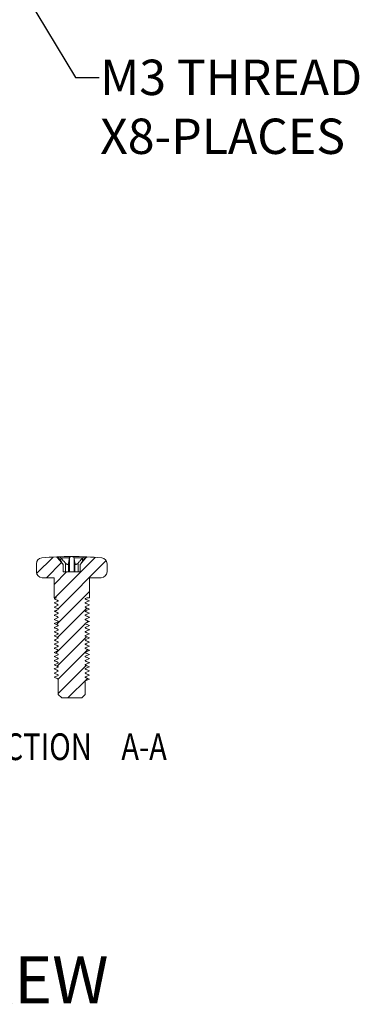
# Model space of a CAD drawing. Extents: x 527 to 1178, y -87 to 362.
# Drawn here: x 773 to 802, y -6 to 77 of the extents above; entities that cross this region are included whole.
import ezdxf
from ezdxf import colors
from ezdxf.entities.mleader import LeaderData, LeaderLine
from ezdxf.math import Vec2, Vec3

# ---------------------------------------------------------------- set-up
doc = ezdxf.new("R2010")
doc.units = 0
doc.header["$MEASUREMENT"] = 0
doc.layers.get('0').update_dxf_attribs({"lineweight": 0})
doc.layers.add('qq', color=3, linetype='Continuous', lineweight=0)
doc.layers.add('Text', color=3, linetype='Continuous', lineweight=0)
doc.styles.get("Standard").update_dxf_attribs({"font": 'romans.shx'})

msp = doc.modelspace()

# ---------------------------------------------------------------- linework, layer by layer
at = {"color": 7, "linetype": 'Continuous'}
for p, q in [((774.15, 30.241), (774.15, 30.926)), ((775.943, 31.441), (775.844, 31.51)), ((776.421, 30.872), (775.943, 31.441)), ((776.021, 31.441), (775.943, 31.441)), ((776.955, 31.441), (776.217, 31.441)), ((776.224, 31.433), (776.224, 31.149)), ((776.616, 30.976), (776.616, 30.241)), ((776.883, 30.976), (776.883, 30.241)), ((776.953, 31.433), (776.953, 30.241)), ((778.084, 31.441), (777.346, 31.441)), ((777.348, 31.433), (777.348, 30.241)), ((777.418, 30.241), (777.418, 30.976)), ((777.685, 30.241), (777.685, 30.976)), ((777.88, 30.872), (778.357, 31.441)), ((778.077, 31.433), (778.077, 31.149)), ((778.357, 31.441), (778.28, 31.441)), ((778.357, 31.441), (778.457, 31.51)), ((780.15, 30.241), (780.15, 30.926)), ((776.421, 30.241), (776.421, 30.872)), ((776.421, 30.241), (777.88, 30.241)), ((777.88, 30.241), (777.88, 30.872)), ((775.65, 29.741), (774.65, 29.741)), ((775.65, 29.741), (775.65, 28.041)), ((778.65, 29.741), (778.65, 28.041)), ((779.65, 29.741), (778.65, 29.741)), ((775.65, 27.953), (775.855, 28.041)), ((775.65, 28.041), (775.855, 28.041)), ((776, 27.803), (775.65, 27.953)), ((775.65, 27.603), (776, 27.753)), ((776, 27.453), (775.65, 27.603)), ((776, 27.803), (776, 27.753)), ((778.446, 28.041), (778.3, 27.978)), ((778.3, 27.978), (778.3, 27.928)), ((778.3, 27.928), (778.65, 27.778)), ((778.65, 27.778), (778.3, 27.628)), ((778.3, 27.628), (778.3, 27.578)), ((778.3, 27.578), (778.65, 27.428)), ((778.446, 28.041), (778.65, 28.041)), ((778.65, 27.778), (778.645, 27.783)), ((775.65, 27.253), (776, 27.403)), ((776, 27.103), (775.65, 27.253)), ((775.65, 26.903), (776, 27.053)), ((776, 26.753), (775.65, 26.903)), ((776, 27.453), (776, 27.403)), ((776, 27.103), (776, 27.053)), ((776, 26.753), (776, 26.703)), ((778.65, 27.428), (778.3, 27.278)), ((778.3, 27.278), (778.3, 27.228)), ((778.3, 27.228), (778.65, 27.078)), ((778.65, 27.078), (778.3, 26.928)), ((778.3, 26.928), (778.3, 26.878)), ((778.3, 26.878), (778.65, 26.728)), ((778.65, 27.428), (778.645, 27.433)), ((778.65, 27.078), (778.645, 27.083)), ((775.65, 26.553), (776, 26.703)), ((776, 26.403), (775.65, 26.553)), ((775.65, 26.203), (776, 26.353)), ((776, 26.053), (775.65, 26.203)), ((775.65, 25.853), (776, 26.003)), ((776, 26.403), (776, 26.353)), ((776, 26.053), (776, 26.003)), ((778.65, 26.728), (778.3, 26.578)), ((778.3, 26.578), (778.3, 26.528)), ((778.3, 26.528), (778.65, 26.378)), ((778.65, 26.378), (778.3, 26.228)), ((778.3, 26.228), (778.3, 26.178)), ((778.3, 26.178), (778.65, 26.028)), ((778.65, 26.028), (778.3, 25.878)), ((778.65, 26.728), (778.645, 26.733)), ((778.65, 26.378), (778.645, 26.383)), ((778.65, 26.028), (778.645, 26.033)), ((776, 25.703), (775.65, 25.853)), ((775.65, 25.503), (776, 25.653)), ((776, 25.353), (775.65, 25.503)), ((775.65, 25.153), (776, 25.303)), ((776, 25.003), (775.65, 25.153)), ((776, 25.703), (776, 25.653)), ((776, 25.353), (776, 25.303)), ((778.3, 25.878), (778.3, 25.828)), ((778.3, 25.828), (778.65, 25.678)), ((778.65, 25.678), (778.3, 25.528)), ((778.3, 25.528), (778.3, 25.478)), ((778.3, 25.478), (778.65, 25.328)), ((778.65, 25.328), (778.3, 25.178)), ((778.3, 25.178), (778.3, 25.128)), ((778.3, 25.128), (778.65, 24.978)), ((778.65, 25.678), (778.645, 25.683)), ((778.65, 25.328), (778.645, 25.333)), ((775.65, 24.803), (776, 24.953)), ((776, 24.653), (775.65, 24.803)), ((775.65, 24.453), (776, 24.603)), ((776, 24.303), (775.65, 24.453)), ((775.65, 24.103), (776, 24.253)), ((776, 25.003), (776, 24.953)), ((776, 24.653), (776, 24.603)), ((776, 24.303), (776, 24.253)), ((778.65, 24.978), (778.3, 24.828)), ((778.3, 24.828), (778.3, 24.778)), ((778.3, 24.778), (778.65, 24.628)), ((778.65, 24.628), (778.3, 24.478)), ((778.3, 24.478), (778.3, 24.428)), ((778.3, 24.428), (778.65, 24.278)), ((778.65, 24.278), (778.3, 24.128)), ((778.65, 24.978), (778.645, 24.983)), ((778.65, 24.628), (778.645, 24.633)), ((778.65, 24.278), (778.645, 24.283)), ((776, 23.953), (775.65, 24.103)), ((775.65, 23.753), (776, 23.903)), ((776, 23.603), (775.65, 23.753)), ((775.65, 23.403), (776, 23.553)), ((776, 23.253), (775.65, 23.403)), ((776, 23.953), (776, 23.903)), ((776, 23.603), (776, 23.553)), ((778.3, 24.128), (778.3, 24.078)), ((778.3, 24.078), (778.65, 23.928)), ((778.65, 23.928), (778.3, 23.778)), ((778.3, 23.778), (778.3, 23.728)), ((778.3, 23.728), (778.65, 23.578)), ((778.65, 23.578), (778.3, 23.428)), ((778.3, 23.428), (778.3, 23.378)), ((778.65, 23.928), (778.645, 23.933)), ((778.65, 23.578), (778.645, 23.583)), ((775.65, 23.053), (776, 23.203)), ((776, 22.903), (775.65, 23.053)), ((775.65, 22.703), (776, 22.853)), ((776, 22.553), (775.65, 22.703)), ((776, 23.253), (776, 23.203)), ((776, 22.903), (776, 22.853)), ((778.3, 23.378), (778.65, 23.228)), ((778.65, 23.228), (778.3, 23.078)), ((778.3, 23.078), (778.3, 23.028)), ((778.3, 23.028), (778.65, 22.878)), ((778.65, 22.878), (778.3, 22.728)), ((778.3, 22.728), (778.3, 22.678)), ((778.3, 22.678), (778.65, 22.528)), ((778.65, 23.228), (778.645, 23.233)), ((778.65, 22.878), (778.645, 22.883)), ((775.65, 22.353), (776, 22.503)), ((776, 22.203), (775.65, 22.353)), ((775.65, 22.003), (776, 22.153)), ((776, 21.853), (775.65, 22.003)), ((775.65, 21.653), (776, 21.803)), ((776, 22.553), (776, 22.503)), ((776, 22.203), (776, 22.153)), ((776, 21.853), (776, 21.803)), ((778.65, 22.528), (778.3, 22.378)), ((778.3, 22.378), (778.3, 22.328)), ((778.3, 22.328), (778.65, 22.178)), ((778.65, 22.178), (778.3, 22.028)), ((778.3, 22.028), (778.3, 21.978)), ((778.3, 21.978), (778.65, 21.828)), ((778.65, 21.828), (778.3, 21.678)), ((778.65, 22.528), (778.645, 22.533)), ((778.65, 22.178), (778.645, 22.183)), ((778.65, 21.828), (778.645, 21.833)), ((776, 21.503), (775.65, 21.653)), ((775.65, 21.303), (776, 21.453)), ((776, 21.153), (775.65, 21.303)), ((776, 21.503), (776, 21.453)), ((776, 21.153), (776, 19.841)), ((778.3, 21.678), (778.3, 21.628)), ((778.3, 21.628), (778.65, 21.478)), ((778.65, 21.478), (778.3, 21.328)), ((778.3, 21.328), (778.3, 21.278)), ((778.3, 21.278), (778.65, 21.128)), ((778.65, 21.128), (778.3, 20.978)), ((778.3, 20.978), (778.3, 19.841)), ((778.65, 21.478), (778.645, 21.483)), ((778.65, 21.128), (778.645, 21.133)), ((776, 19.841), (776.3, 19.541)), ((776.3, 19.541), (778, 19.541)), ((778.3, 19.841), (778, 19.541))]:
    msp.add_line(p, q, dxfattribs=at)
at = {"color": 1, "linetype": 'Continuous'}
for p, q in [((774.172, 30.096), (775.571, 31.496)), ((775.016, 29.741), (776.296, 31.021)), ((775.716, 28.041), (779.145, 31.469)), ((775.985, 27.11), (780.071, 31.196)), ((775.65, 29.175), (776.716, 30.241)), ((775.845, 25.77), (778.65, 28.575)), ((775.74, 26.865), (775.875, 26.999)), ((775.95, 24.675), (778.443, 27.167)), ((778.393, 25.918), (778.548, 26.072)), ((775.81, 23.335), (778.303, 25.827)), ((775.705, 24.43), (775.787, 24.512)), ((775.915, 22.24), (778.408, 24.732)), ((776, 21.125), (778.3, 23.425)), ((778.306, 23.431), (778.513, 23.637)), ((775.67, 21.995), (775.7, 22.024)), ((776, 19.925), (778.373, 22.297)), ((778.568, 22.493), (778.618, 22.542)), ((776.816, 19.541), (778.478, 21.202))]:
    msp.add_line(p, q, dxfattribs=at)
at = {"color": 7, "linetype": 'Continuous'}
for centre, radius, start, end in [((774.65, 30.926), 0.5, 95.23991, 180), ((777.15, 3.666), 27.874, 84.76009, 95.23991), ((779.65, 30.926), 0.5, 0, 84.76009), ((774.65, 30.241), 0.5, 180, 270), ((779.65, 30.241), 0.5, 270, 0)]:
    msp.add_arc(centre, radius, start, end, dxfattribs=at)
for points, knots in [([(775.956, 31.515), (775.957, 31.512), (775.966, 31.497), (775.986, 31.472), (776.008, 31.452), (776.021, 31.441)], [0.00980326, 0.00980326, 0.00980326, 0.00980326, 0.02065263, 0.05640268, 0.10882437, 0.10882437, 0.10882437, 0.10882437]), ([(776.021, 31.441), (776.022, 31.44), (776.023, 31.438), (776.025, 31.435), (776.026, 31.433), (776.027, 31.433)], [0, 0, 0, 0, 0.003250885, 0.006530004, 0.009837971, 0.009837971, 0.009837971, 0.009837971]), ([(776.027, 31.433), (776.056, 31.39), (776.112, 31.308), (776.195, 31.189), (776.273, 31.079), (776.324, 31.009), (776.348, 30.976)], [0, 0, 0, 0, 0.1547628, 0.2992761, 0.4339002, 0.5589147, 0.5589147, 0.5589147, 0.5589147]), ([(776.217, 31.441), (776.198, 31.454), (776.161, 31.477), (776.11, 31.502), (776.08, 31.515), (776.068, 31.52)], [0, 0, 0, 0, 0.0685583, 0.1316141, 0.1688829, 0.1688829, 0.1688829, 0.1688829]), ([(776.224, 31.433), (776.223, 31.433), (776.221, 31.435), (776.219, 31.438), (776.218, 31.44), (776.217, 31.441)], [0, 0, 0, 0, 0.00356486, 0.00711857, 0.01066042, 0.01066042, 0.01066042, 0.01066042]), ([(776.616, 30.976), (776.586, 31.009), (776.524, 31.079), (776.429, 31.189), (776.328, 31.308), (776.259, 31.39), (776.224, 31.433)], [0, 0, 0, 0, 0.1350096, 0.280204, 0.4358865, 0.6023755, 0.6023755, 0.6023755, 0.6023755]), ([(776.421, 30.872), (776.42, 30.873), (776.417, 30.878), (776.41, 30.888), (776.399, 30.904), (776.384, 30.925), (776.367, 30.95), (776.355, 30.967), (776.348, 30.976)], [0, 0, 0, 0, 0.0042264, 0.0165604, 0.0365061, 0.0629391, 0.0937377, 0.12615, 0.12615, 0.12615, 0.12615]), ([(776.616, 30.976), (776.627, 30.963), (776.649, 30.941), (776.683, 30.913), (776.716, 30.891), (776.749, 30.877), (776.779, 30.871), (776.806, 30.873), (776.828, 30.882), (776.845, 30.895), (776.858, 30.909), (776.867, 30.925), (776.874, 30.941), (776.879, 30.958), (776.882, 30.97), (776.883, 30.976)], [0, 0, 0, 0, 0.0487726, 0.0932327, 0.1329073, 0.1681427, 0.1986914, 0.2250584, 0.24852, 0.2690194, 0.2876889, 0.305497, 0.3230687, 0.3407459, 0.3585868, 0.3585868, 0.3585868, 0.3585868]), ([(776.953, 31.433), (776.947, 31.39), (776.934, 31.308), (776.916, 31.189), (776.899, 31.079), (776.888, 31.009), (776.883, 30.976)], [0, 0, 0, 0, 0.1289827, 0.2489485, 0.3600523, 0.4624209, 0.4624209, 0.4624209, 0.4624209]), ([(776.955, 31.441), (776.954, 31.44), (776.954, 31.438), (776.954, 31.435), (776.953, 31.433), (776.953, 31.433)], [0, 0, 0, 0, 0.002739938, 0.005492953, 0.008259812, 0.008259812, 0.008259812, 0.008259812]), ([(777.15, 31.541), (777.133, 31.541), (777.1, 31.538), (777.052, 31.527), (777.009, 31.507), (776.974, 31.479), (776.959, 31.454), (776.955, 31.441)], [0, 0, 0, 0, 0.050803, 0.1002205, 0.147408, 0.1913563, 0.2330674, 0.2330674, 0.2330674, 0.2330674]), ([(777.346, 31.441), (777.342, 31.454), (777.327, 31.479), (777.292, 31.508), (777.248, 31.527), (777.2, 31.538), (777.167, 31.541), (777.15, 31.541)], [0, 0, 0, 0, 0.0415549, 0.0859541, 0.133584, 0.1830046, 0.2330659, 0.2330659, 0.2330659, 0.2330659]), ([(777.348, 31.433), (777.347, 31.433), (777.347, 31.435), (777.347, 31.438), (777.346, 31.44), (777.346, 31.441)], [0, 0, 0, 0, 0.00276673, 0.005520071, 0.008259812, 0.008259812, 0.008259812, 0.008259812]), ([(777.418, 30.976), (777.413, 31.009), (777.402, 31.079), (777.384, 31.189), (777.366, 31.308), (777.354, 31.39), (777.348, 31.433)], [0, 0, 0, 0, 0.1023296, 0.213436, 0.3334245, 0.4624209, 0.4624209, 0.4624209, 0.4624209]), ([(777.418, 30.976), (777.42, 30.963), (777.426, 30.939), (777.443, 30.908), (777.466, 30.885), (777.494, 30.873), (777.525, 30.871), (777.555, 30.878), (777.584, 30.891), (777.611, 30.908), (777.637, 30.929), (777.662, 30.951), (777.677, 30.967), (777.685, 30.976)], [0, 0, 0, 0, 0.038927, 0.0733999, 0.1046027, 0.1341452, 0.1638214, 0.194387, 0.2262532, 0.2587059, 0.2917006, 0.3252958, 0.3583173, 0.3583173, 0.3583173, 0.3583173]), ([(778.077, 31.433), (778.041, 31.39), (777.973, 31.308), (777.872, 31.189), (777.777, 31.079), (777.715, 31.009), (777.685, 30.976)], [0, 0, 0, 0, 0.1664589, 0.3220964, 0.4672954, 0.6023755, 0.6023755, 0.6023755, 0.6023755]), ([(777.952, 30.976), (777.944, 30.964), (777.928, 30.942), (777.908, 30.914), (777.894, 30.892), (777.885, 30.879), (777.881, 30.874), (777.88, 30.872)], [0, 0, 0, 0, 0.0438858, 0.0792425, 0.1052077, 0.1210385, 0.1261496, 0.1261496, 0.1261496, 0.1261496]), ([(777.952, 30.976), (777.977, 31.009), (778.028, 31.079), (778.106, 31.189), (778.189, 31.308), (778.245, 31.39), (778.274, 31.433)], [0, 0, 0, 0, 0.1249723, 0.2595942, 0.404154, 0.5589147, 0.5589147, 0.5589147, 0.5589147]), ([(778.084, 31.441), (778.083, 31.44), (778.082, 31.438), (778.079, 31.435), (778.078, 31.433), (778.077, 31.433)], [0, 0, 0, 0, 0.0035421, 0.00709539, 0.01066042, 0.01066042, 0.01066042, 0.01066042]), ([(778.233, 31.52), (778.221, 31.515), (778.19, 31.502), (778.14, 31.477), (778.103, 31.454), (778.084, 31.441)], [0.0895555, 0.0895555, 0.0895555, 0.0895555, 0.1272029, 0.1896339, 0.2584391, 0.2584391, 0.2584391, 0.2584391]), ([(778.274, 31.433), (778.275, 31.433), (778.276, 31.435), (778.278, 31.438), (778.279, 31.44), (778.28, 31.441)], [0, 0, 0, 0, 0.003307813, 0.006587321, 0.009837971, 0.009837971, 0.009837971, 0.009837971]), ([(778.28, 31.441), (778.293, 31.452), (778.315, 31.472), (778.335, 31.497), (778.344, 31.512), (778.345, 31.515)], [0, 0, 0, 0, 0.05225765, 0.08835105, 0.09902975, 0.09902975, 0.09902975, 0.09902975]), ([(775.656, 27.948), (775.697, 27.931), (775.781, 27.895), (775.895, 27.845), (775.969, 27.814), (775.999, 27.801)], [0, 0, 0, 0, 0.1326183, 0.275069, 0.3737397, 0.3737397, 0.3737397, 0.3737397]), ([(775.656, 27.598), (775.697, 27.581), (775.781, 27.545), (775.895, 27.495), (775.969, 27.464), (775.999, 27.451)], [0, 0, 0, 0, 0.1326183, 0.275069, 0.3737397, 0.3737397, 0.3737397, 0.3737397]), ([(778.645, 27.783), (778.604, 27.801), (778.519, 27.837), (778.404, 27.886), (778.331, 27.918), (778.302, 27.931)], [0, 0, 0, 0, 0.1345353, 0.2769881, 0.3737397, 0.3737397, 0.3737397, 0.3737397]), ([(778.645, 27.433), (778.604, 27.451), (778.519, 27.487), (778.404, 27.536), (778.331, 27.568), (778.302, 27.581)], [0, 0, 0, 0, 0.1345353, 0.2769881, 0.3737397, 0.3737397, 0.3737397, 0.3737397]), ([(775.656, 27.248), (775.697, 27.231), (775.781, 27.195), (775.895, 27.145), (775.969, 27.114), (775.999, 27.101)], [0, 0, 0, 0, 0.1326183, 0.275069, 0.3737397, 0.3737397, 0.3737397, 0.3737397]), ([(775.656, 26.898), (775.697, 26.881), (775.781, 26.845), (775.895, 26.795), (775.969, 26.764), (775.999, 26.751)], [0, 0, 0, 0, 0.1326183, 0.275069, 0.3737397, 0.3737397, 0.3737397, 0.3737397]), ([(778.645, 27.083), (778.603, 27.101), (778.518, 27.138), (778.403, 27.187), (778.331, 27.218), (778.302, 27.231)], [0, 0, 0, 0, 0.1361618, 0.2789662, 0.3737395, 0.3737395, 0.3737395, 0.3737395]), ([(778.645, 26.733), (778.603, 26.751), (778.518, 26.788), (778.403, 26.837), (778.331, 26.868), (778.302, 26.881)], [0, 0, 0, 0, 0.1361618, 0.2789662, 0.3737395, 0.3737395, 0.3737395, 0.3737395]), ([(775.656, 26.548), (775.697, 26.531), (775.781, 26.495), (775.895, 26.445), (775.969, 26.414), (775.999, 26.401)], [0, 0, 0, 0, 0.1326183, 0.275069, 0.3737397, 0.3737397, 0.3737397, 0.3737397]), ([(775.656, 26.198), (775.697, 26.181), (775.781, 26.145), (775.895, 26.095), (775.969, 26.064), (775.999, 26.051)], [0, 0, 0, 0, 0.1326183, 0.275069, 0.3737397, 0.3737397, 0.3737397, 0.3737397]), ([(778.645, 26.383), (778.603, 26.401), (778.518, 26.438), (778.403, 26.487), (778.331, 26.518), (778.302, 26.531)], [0, 0, 0, 0, 0.1361618, 0.2789662, 0.3737395, 0.3737395, 0.3737395, 0.3737395]), ([(778.645, 26.033), (778.604, 26.051), (778.519, 26.087), (778.404, 26.136), (778.331, 26.168), (778.302, 26.181)], [0, 0, 0, 0, 0.1345353, 0.2769881, 0.3737397, 0.3737397, 0.3737397, 0.3737397]), ([(775.656, 25.848), (775.697, 25.831), (775.781, 25.795), (775.895, 25.745), (775.969, 25.714), (775.999, 25.701)], [0, 0, 0, 0, 0.1326183, 0.275069, 0.3737397, 0.3737397, 0.3737397, 0.3737397]), ([(775.656, 25.498), (775.697, 25.481), (775.781, 25.445), (775.895, 25.395), (775.969, 25.364), (775.999, 25.351)], [0, 0, 0, 0, 0.1326183, 0.275069, 0.3737397, 0.3737397, 0.3737397, 0.3737397]), ([(775.656, 25.148), (775.697, 25.131), (775.781, 25.095), (775.895, 25.045), (775.969, 25.014), (775.999, 25.001)], [0, 0, 0, 0, 0.1326183, 0.275069, 0.3737397, 0.3737397, 0.3737397, 0.3737397]), ([(778.645, 25.683), (778.604, 25.701), (778.519, 25.737), (778.404, 25.786), (778.331, 25.818), (778.302, 25.831)], [0, 0, 0, 0, 0.1345353, 0.2769881, 0.3737397, 0.3737397, 0.3737397, 0.3737397]), ([(778.645, 25.333), (778.604, 25.351), (778.519, 25.387), (778.404, 25.436), (778.331, 25.468), (778.302, 25.481)], [0, 0, 0, 0, 0.1345353, 0.2769881, 0.3737397, 0.3737397, 0.3737397, 0.3737397]), ([(778.645, 24.983), (778.604, 25.001), (778.519, 25.037), (778.404, 25.086), (778.331, 25.118), (778.302, 25.131)], [0, 0, 0, 0, 0.1345353, 0.2769881, 0.3737397, 0.3737397, 0.3737397, 0.3737397]), ([(775.656, 24.798), (775.697, 24.781), (775.781, 24.745), (775.895, 24.695), (775.969, 24.664), (775.999, 24.651)], [0, 0, 0, 0, 0.1326183, 0.275069, 0.3737397, 0.3737397, 0.3737397, 0.3737397]), ([(775.656, 24.448), (775.697, 24.431), (775.781, 24.395), (775.895, 24.345), (775.969, 24.314), (775.999, 24.301)], [0, 0, 0, 0, 0.1326183, 0.275069, 0.3737397, 0.3737397, 0.3737397, 0.3737397]), ([(778.645, 24.633), (778.604, 24.651), (778.519, 24.687), (778.404, 24.736), (778.331, 24.768), (778.302, 24.781)], [0, 0, 0, 0, 0.1345353, 0.2769881, 0.3737397, 0.3737397, 0.3737397, 0.3737397]), ([(778.645, 24.283), (778.604, 24.301), (778.519, 24.337), (778.404, 24.386), (778.331, 24.418), (778.302, 24.431)], [0, 0, 0, 0, 0.1345353, 0.2769881, 0.3737397, 0.3737397, 0.3737397, 0.3737397]), ([(775.656, 24.098), (775.697, 24.081), (775.781, 24.045), (775.895, 23.995), (775.969, 23.964), (775.999, 23.951)], [0, 0, 0, 0, 0.1326183, 0.275069, 0.3737397, 0.3737397, 0.3737397, 0.3737397]), ([(775.656, 23.748), (775.697, 23.731), (775.781, 23.695), (775.895, 23.645), (775.969, 23.614), (775.999, 23.601)], [0, 0, 0, 0, 0.1326183, 0.275069, 0.3737397, 0.3737397, 0.3737397, 0.3737397]), ([(775.656, 23.398), (775.697, 23.381), (775.781, 23.345), (775.895, 23.295), (775.969, 23.264), (775.999, 23.251)], [0, 0, 0, 0, 0.1326183, 0.275069, 0.3737397, 0.3737397, 0.3737397, 0.3737397]), ([(778.645, 23.933), (778.604, 23.951), (778.519, 23.987), (778.404, 24.036), (778.331, 24.068), (778.302, 24.081)], [0, 0, 0, 0, 0.1345353, 0.2769881, 0.3737397, 0.3737397, 0.3737397, 0.3737397]), ([(778.645, 23.583), (778.604, 23.601), (778.519, 23.637), (778.404, 23.686), (778.331, 23.718), (778.302, 23.731)], [0, 0, 0, 0, 0.1345353, 0.2769881, 0.3737397, 0.3737397, 0.3737397, 0.3737397]), ([(775.656, 23.048), (775.697, 23.031), (775.781, 22.995), (775.895, 22.945), (775.969, 22.914), (775.999, 22.901)], [0, 0, 0, 0, 0.1326183, 0.275069, 0.3737397, 0.3737397, 0.3737397, 0.3737397]), ([(775.656, 22.698), (775.697, 22.681), (775.781, 22.645), (775.895, 22.595), (775.969, 22.564), (775.999, 22.551)], [0, 0, 0, 0, 0.1326183, 0.275069, 0.3737397, 0.3737397, 0.3737397, 0.3737397]), ([(778.645, 23.233), (778.604, 23.251), (778.519, 23.287), (778.404, 23.336), (778.331, 23.368), (778.302, 23.381)], [0, 0, 0, 0, 0.1345353, 0.2769881, 0.3737397, 0.3737397, 0.3737397, 0.3737397]), ([(778.645, 22.883), (778.604, 22.901), (778.519, 22.937), (778.404, 22.986), (778.331, 23.018), (778.302, 23.031)], [0, 0, 0, 0, 0.1345353, 0.2769881, 0.3737397, 0.3737397, 0.3737397, 0.3737397]), ([(778.645, 22.533), (778.604, 22.551), (778.519, 22.587), (778.404, 22.636), (778.331, 22.668), (778.302, 22.681)], [0, 0, 0, 0, 0.1345353, 0.2769881, 0.3737397, 0.3737397, 0.3737397, 0.3737397]), ([(775.656, 22.348), (775.697, 22.331), (775.781, 22.295), (775.895, 22.245), (775.969, 22.214), (775.999, 22.201)], [0, 0, 0, 0, 0.1326183, 0.275069, 0.3737397, 0.3737397, 0.3737397, 0.3737397]), ([(775.656, 21.998), (775.697, 21.981), (775.781, 21.945), (775.895, 21.895), (775.969, 21.864), (775.999, 21.851)], [0, 0, 0, 0, 0.1326183, 0.275069, 0.3737397, 0.3737397, 0.3737397, 0.3737397]), ([(778.645, 22.183), (778.604, 22.201), (778.519, 22.237), (778.404, 22.286), (778.331, 22.318), (778.302, 22.331)], [0, 0, 0, 0, 0.1345353, 0.2769881, 0.3737397, 0.3737397, 0.3737397, 0.3737397]), ([(778.645, 21.833), (778.604, 21.851), (778.519, 21.887), (778.404, 21.936), (778.331, 21.968), (778.302, 21.981)], [0, 0, 0, 0, 0.1345353, 0.2769881, 0.3737397, 0.3737397, 0.3737397, 0.3737397]), ([(775.656, 21.648), (775.697, 21.631), (775.781, 21.595), (775.895, 21.545), (775.969, 21.514), (775.999, 21.501)], [0, 0, 0, 0, 0.1326183, 0.275069, 0.3737397, 0.3737397, 0.3737397, 0.3737397]), ([(775.656, 21.298), (775.697, 21.281), (775.781, 21.245), (775.895, 21.195), (775.969, 21.164), (775.999, 21.151)], [0, 0, 0, 0, 0.1326183, 0.275069, 0.3737397, 0.3737397, 0.3737397, 0.3737397]), ([(778.645, 21.483), (778.604, 21.501), (778.519, 21.537), (778.404, 21.586), (778.331, 21.618), (778.302, 21.631)], [0, 0, 0, 0, 0.1345353, 0.2769881, 0.3737397, 0.3737397, 0.3737397, 0.3737397]), ([(778.645, 21.133), (778.604, 21.151), (778.519, 21.187), (778.404, 21.236), (778.331, 21.268), (778.302, 21.281)], [0, 0, 0, 0, 0.1345353, 0.2769881, 0.3737397, 0.3737397, 0.3737397, 0.3737397])]:
    msp.add_open_spline(points, degree=3, knots=knots, dxfattribs=at)

# ---------------------------------------------------------------- texts
at = {"color": 1, "linetype": 'Continuous', "width": 0.8}
for s, p in [('SECTION  ', (768.516, 14.266)), ('A-A', (781.364, 14.266))]:
    msp.add_text(s, height=2.2679, dxfattribs=at).set_placement(p)
at = {"layer": 'qq', "color": 3, "linetype": 'Continuous', "lineweight": 0, "insert": (731.46, -2.386), "char_height": 4, "width": 85.96682, "attachment_point": 1}
msp.add_mtext('{\\f@Arial Unicode MS|b0|i0|c134|p34;TORX HEAD SCREW}', dxfattribs=at)

# ---------------------------------------------------------------- leaders
at = {"layer": 'Text', "color": 3, "linetype": 'Continuous', "lineweight": 0}
ml = msp.add_multileader_mtext('Standard', dxfattribs=at)
ml.set_content('M3 THREAD\\PX8-PLACES', color=3)
ml.set_leader_properties()
ml.build(insert=Vec2(0, 0))
ml.multileader.update_dxf_attribs({"text_right_attachment_type": 6, "dogleg_length": 2, "arrow_head_size": 3})
ctx = ml.context
ctx.base_point, ctx.char_height, ctx.arrow_head_size, ctx.landing_gap_size, ctx.plane_origin = Vec3(779.478, 72.199), 3, 3, 0.09, Vec3(760.475, 100.728)
ctx.right_attachment = 6
notes = []
notes.append((ctx, [(0, (1, 1, 0), (777.478, 72.199), (1, 0), 2, [(0, [(760.904, 99.563)], 0, [])])]))
ctx.mtext.insert, ctx.mtext.flow_direction = Vec3(779.568, 73.699), 5
for ctx, leaders in notes:
    for number, flags, end, landing, length, lines in leaders:
        leader = LeaderData()
        leader.index, (leader.has_last_leader_line, leader.has_dogleg_vector, leader.attachment_direction) = number, flags
        leader.last_leader_point, leader.dogleg_vector, leader.dogleg_length = Vec3(end), Vec3(landing), length
        for number, points, colour, breaks in lines:
            line = LeaderLine()
            line.index, line.vertices, line.color, line.breaks = number, Vec3.list(points), colors.encode_raw_color(colour), breaks
            leader.lines.append(line)
        ctx.leaders.append(leader)

doc.saveas('drawing.dxf')
